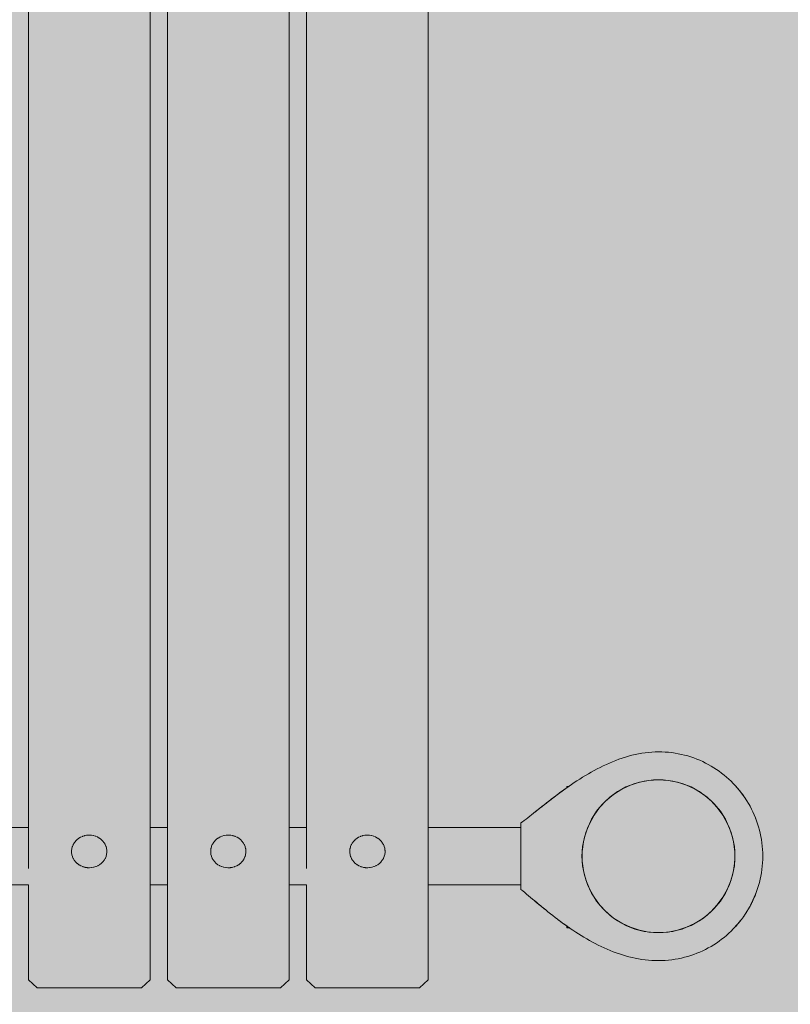
# Model space of a CAD drawing. Units: inches. Extents: x 513 to 661, y -1073 to -926.
# Drawn here: x 559 to 561, y -998 to -995 of the extents above; entities that cross this region are included whole.
import ezdxf

# ---------------------------------------------------------------- set-up
doc = ezdxf.new("R2010")
doc.units = ezdxf.units.IN
doc.header["$MEASUREMENT"] = 0
doc.layers.add('_U+0421_U+043B_U+043E_U+0439 1', color=7, linetype='Continuous')

# ---------------------------------------------------------------- blocks, each defined once
blk = doc.blocks.new('block 4')
at = {"layer": '_U+0421_U+043B_U+043E_U+0439 1', "color": 250, "lineweight": 9, "true_color": 0x231f20}
for points in [[(560.8327, -997.329), (560.8198, -997.3341)], [(560.8457, -997.3239), (560.8327, -997.329)], [(560.8726, -997.317), (560.8457, -997.3239)], [(560.8864, -997.3152), (560.8726, -997.317)], [(560.9002, -997.3135), (560.8864, -997.3152)], [(560.9281, -997.3135), (560.9002, -997.3135)], [(560.9419, -997.3152), (560.9281, -997.3135)], [(560.9557, -997.317), (560.9419, -997.3152)], [(560.9826, -997.3239), (560.9557, -997.317)], [(561.0085, -997.3341), (560.9826, -997.3239)], [(560.7954, -997.3475), (560.7729, -997.3639)], [(560.8076, -997.3409), (560.7954, -997.3475)], [(560.8198, -997.3341), (560.8076, -997.3408)], [(561.0207, -997.3408), (561.0085, -997.3341)], [(561.0329, -997.3475), (561.0207, -997.3408)], [(561.0441, -997.3557), (561.0329, -997.3475)], [(561.0554, -997.3639), (561.0442, -997.3557)], [(560.7526, -997.383), (560.7437, -997.3937)], [(560.7729, -997.3639), (560.7526, -997.383)], [(561.0757, -997.383), (561.0554, -997.3639)], [(561.0934, -997.4044), (561.0757, -997.383)], [(560.7349, -997.4044), (560.72, -997.4279)], [(560.7437, -997.3937), (560.7349, -997.4044)], [(561.1084, -997.4279), (561.0934, -997.4044)], [(560.714, -997.4405), (560.7081, -997.4531)], [(560.72, -997.4279), (560.714, -997.4405)], [(561.1143, -997.4405), (561.1084, -997.4279)], [(561.1202, -997.4531), (561.1143, -997.4405)], [(560.7081, -997.4531), (560.6995, -997.4795)], [(561.1288, -997.4795), (561.1202, -997.4531)], [(560.6995, -997.4795), (560.6943, -997.5069)], [(561.1314, -997.4932), (561.1288, -997.4795)], [(561.134, -997.5069), (561.1314, -997.4932)], [(560.6925, -997.5347), (560.6934, -997.5208)], [(560.6934, -997.5208), (560.6943, -997.5069)], [(561.1349, -997.5208), (561.134, -997.5069)], [(561.1358, -997.5347), (561.1349, -997.5208)], [(560.6925, -997.5347), (560.6934, -997.5485)], [(560.6934, -997.5486), (560.6943, -997.5624)], [(561.134, -997.5624), (561.1358, -997.5347)], [(560.6943, -997.5624), (560.6969, -997.5761)], [(560.6969, -997.5761), (560.6995, -997.5898)], [(561.1288, -997.5898), (561.134, -997.5624)], [(560.6995, -997.5898), (560.7081, -997.6162)], [(561.1202, -997.6162), (561.1288, -997.5898)], [(560.7081, -997.6162), (560.714, -997.6288)], [(560.714, -997.6288), (560.72, -997.6414)], [(560.72, -997.6414), (560.7274, -997.6532)], [(561.0934, -997.6649), (561.1084, -997.6414)], [(561.1084, -997.6414), (561.1202, -997.6162)], [(560.7274, -997.6532), (560.7349, -997.6649)], [(560.7349, -997.6649), (560.7526, -997.6864)], [(561.0757, -997.6864), (561.0934, -997.6649)], [(560.7526, -997.6864), (560.7729, -997.7054)], [(561.0554, -997.7054), (561.0757, -997.6864)], [(560.7729, -997.7054), (560.7841, -997.7136)], [(560.7842, -997.7136), (560.7954, -997.7218)], [(560.7954, -997.7218), (560.8198, -997.7352)], [(561.0085, -997.7352), (561.0207, -997.7285)], [(561.0207, -997.7285), (561.0329, -997.7218)], [(561.0329, -997.7218), (561.0554, -997.7054)], [(560.8198, -997.7352), (560.8457, -997.7454)], [(560.8457, -997.7454), (560.8726, -997.7524)], [(560.8726, -997.7524), (560.9002, -997.7558)], [(560.9002, -997.7558), (560.9281, -997.7558)], [(560.9281, -997.7558), (560.9557, -997.7524)], [(560.9557, -997.7524), (560.9692, -997.7489)], [(560.9692, -997.7489), (560.9826, -997.7454)], [(560.9826, -997.7454), (560.9956, -997.7403)], [(560.9956, -997.7403), (561.0085, -997.7352)]]:
    blk.add_lwpolyline(points, dxfattribs=at)
blk = doc.blocks.new('block 9')
at = {"layer": '_U+0421_U+043B_U+043E_U+0439 1', "color": 250, "lineweight": 9, "true_color": 0x231f20}
for points in [[(560.6483, -997.3329), (560.6483, -997.3325)], [(560.6543, -997.3325), (560.6483, -997.3325)], [(560.6483, -997.3336), (560.6483, -997.3329)], [(560.6483, -997.3348), (560.6483, -997.3336)], [(560.6483, -997.3363), (560.6483, -997.3348)], [(560.6483, -997.3367), (560.6483, -997.3363)]]:
    blk.add_lwpolyline(points, dxfattribs=at)
blk = doc.blocks.new('block 10')
at = {"layer": '_U+0421_U+043B_U+043E_U+0439 1', "color": 250, "lineweight": 9, "true_color": 0x231f20}
for points in [[(560.6483, -997.7378), (560.6483, -997.7366)], [(560.6483, -997.7393), (560.6483, -997.7378)], [(560.6483, -997.7405), (560.6483, -997.7393)], [(560.6483, -997.7413), (560.6483, -997.7405)], [(560.6483, -997.7416), (560.6483, -997.7413)], [(560.6556, -997.7416), (560.6483, -997.7416)]]:
    blk.add_lwpolyline(points, dxfattribs=at)
blk = doc.blocks.new('block 14')
at = {"layer": '_U+0421_U+043B_U+043E_U+0439 1', "color": 250, "lineweight": 9, "true_color": 0x231f20}
for points in [[(560.8182, -997.2478), (560.8275, -997.245)], [(560.8275, -997.245), (560.837, -997.2425)], [(560.837, -997.2425), (560.8465, -997.2402)], [(560.8465, -997.2402), (560.856, -997.2382)], [(560.856, -997.2382), (560.8656, -997.2365)], [(560.8656, -997.2365), (560.8752, -997.2351)], [(560.8752, -997.2351), (560.8849, -997.234)], [(560.8849, -997.234), (560.8946, -997.2331)], [(560.8946, -997.2331), (560.9044, -997.2326)], [(560.9044, -997.2326), (560.9142, -997.2325)], [(560.9142, -997.2325), (560.9239, -997.2326)], [(560.9239, -997.2326), (560.9336, -997.2331)], [(560.9336, -997.2331), (560.9432, -997.2338)], [(560.9336, -997.2331), (560.9432, -997.2338)], [(560.9336, -997.2331), (560.9432, -997.2338)], [(560.9432, -997.2338), (560.9528, -997.2349)], [(560.9432, -997.2338), (560.9528, -997.2349)], [(560.9528, -997.2349), (560.9622, -997.2363)], [(560.9528, -997.2349), (560.9622, -997.2363)], [(560.9528, -997.2349), (560.9622, -997.2363)], [(560.9622, -997.2363), (560.9715, -997.2379)], [(560.9622, -997.2363), (560.9715, -997.2379)], [(560.9715, -997.2379), (560.9808, -997.2398)], [(560.9715, -997.2379), (560.9808, -997.2398)], [(560.9808, -997.2398), (560.9899, -997.2421)], [(560.9808, -997.2398), (560.9899, -997.2421)], [(560.9899, -997.2421), (560.9989, -997.2445)], [(560.9899, -997.2421), (560.9989, -997.2445)], [(560.9989, -997.2445), (561.0079, -997.2473)], [(560.7455, -997.2774), (560.7543, -997.2731)], [(560.7543, -997.2731), (560.7633, -997.2689)], [(560.7633, -997.2689), (560.7722, -997.2649)], [(560.7722, -997.2649), (560.7813, -997.2611)], [(560.7813, -997.2611), (560.7904, -997.2574)], [(560.7904, -997.2574), (560.7996, -997.254)], [(560.7996, -997.254), (560.8088, -997.2508)], [(560.8088, -997.2508), (560.8182, -997.2478)], [(561.0079, -997.2473), (561.0166, -997.2503)], [(561.0166, -997.2503), (561.0253, -997.2536)], [(561.0166, -997.2503), (561.0253, -997.2536)], [(561.0166, -997.2503), (561.0253, -997.2536)], [(561.0253, -997.2536), (561.0338, -997.2571)], [(561.0253, -997.2536), (561.0338, -997.2571)], [(561.0338, -997.2571), (561.0422, -997.2609)], [(561.0422, -997.2609), (561.0505, -997.265)], [(561.0505, -997.265), (561.0586, -997.2692)], [(561.0505, -997.265), (561.0586, -997.2692)], [(561.0505, -997.265), (561.0586, -997.2692)], [(561.0586, -997.2692), (561.0666, -997.2738)], [(561.0586, -997.2692), (561.0666, -997.2738)], [(561.0666, -997.2738), (561.0744, -997.2785)], [(560.6944, -997.3061), (560.7027, -997.3011)], [(560.7027, -997.3011), (560.7111, -997.2961)], [(560.7111, -997.2961), (560.7195, -997.2912)], [(560.7195, -997.2912), (560.7281, -997.2865)], [(560.7281, -997.2865), (560.7368, -997.2819)], [(560.7368, -997.2819), (560.7455, -997.2774)], [(561.0744, -997.2785), (561.0821, -997.2835)], [(561.0821, -997.2835), (561.0896, -997.2887)], [(561.0896, -997.2887), (561.0969, -997.2941)], [(561.0896, -997.2887), (561.0969, -997.2941)], [(561.0896, -997.2887), (561.097, -997.2941)], [(561.0969, -997.2941), (561.1041, -997.2997)], [(561.097, -997.2941), (561.1041, -997.2997)], [(561.1041, -997.2997), (561.1111, -997.3056)], [(560.6392, -997.3432), (560.6622, -997.3271)], [(560.6622, -997.3271), (560.6551, -997.332)], [(560.6622, -997.3271), (560.6551, -997.332)], [(560.6622, -997.3271), (560.6553, -997.3318)], [(560.6622, -997.3271), (560.6701, -997.3217)], [(560.6701, -997.3217), (560.6781, -997.3165)], [(560.6781, -997.3165), (560.6862, -997.3113)], [(560.6862, -997.3113), (560.6944, -997.3061)], [(561.1111, -997.3056), (561.1179, -997.3116)], [(561.1179, -997.3116), (561.1245, -997.3178)], [(561.1245, -997.3178), (561.131, -997.3243)], [(561.131, -997.3243), (561.1352, -997.3287)], [(561.131, -997.3243), (561.1372, -997.3309)], [(561.131, -997.3243), (561.1372, -997.3309)], [(561.1352, -997.3287), (561.1358, -997.3294)], [(561.1358, -997.3294), (561.1352, -997.3287)], [(561.1358, -997.3294), (561.1369, -997.3306)], [(561.1369, -997.3306), (561.1358, -997.3294)], [(561.1372, -997.3309), (561.1433, -997.3377)], [(561.1372, -997.3309), (561.1412, -997.3354)], [(561.1372, -997.3309), (561.1412, -997.3354)], [(561.1372, -997.3309), (561.14, -997.334)], [(560.5582, -997.4056), (560.6244, -997.3541)], [(560.6172, -997.3595), (560.5968, -997.3751)], [(560.6172, -997.3595), (560.6103, -997.3647)], [(560.6244, -997.3541), (560.6172, -997.3595)], [(560.6225, -997.3555), (560.6172, -997.3595)], [(560.6244, -997.3541), (560.6225, -997.3555)], [(560.6244, -997.3541), (560.6392, -997.3432)], [(560.6317, -997.3486), (560.6244, -997.3541)], [(560.6279, -997.3515), (560.6244, -997.3541)], [(560.6244, -997.3541), (560.6279, -997.3515)], [(560.6374, -997.3445), (560.6279, -997.3515)], [(560.6279, -997.3515), (560.6322, -997.3483)], [(560.6317, -997.3486), (560.6392, -997.3432)], [(560.6317, -997.3486), (560.6322, -997.3483)], [(560.6374, -997.3445), (560.6322, -997.3483)], [(560.6392, -997.3432), (560.6374, -997.3445)], [(560.6392, -997.3432), (560.6374, -997.3445)], [(560.6392, -997.3432), (560.6374, -997.3445)], [(560.6467, -997.3378), (560.6392, -997.3432)], [(560.6392, -997.3432), (560.641, -997.3419)], [(560.6392, -997.3432), (560.641, -997.3419)], [(560.641, -997.3419), (560.6445, -997.3394)], [(560.6445, -997.3394), (560.641, -997.3419)], [(560.6498, -997.3356), (560.6445, -997.3394)], [(560.6445, -997.3394), (560.647, -997.3376)], [(560.6467, -997.3378), (560.6483, -997.3367)], [(560.647, -997.3376), (560.6483, -997.3367)], [(560.6518, -997.3342), (560.6498, -997.3356)], [(560.6533, -997.3332), (560.6518, -997.3342)], [(560.6533, -997.3332), (560.6544, -997.3324)], [(560.6543, -997.3325), (560.6544, -997.3324)], [(560.6544, -997.3324), (560.6543, -997.3325)], [(560.6544, -997.3324), (560.6543, -997.3325)], [(560.6543, -997.3325), (560.6544, -997.3324)], [(560.6551, -997.332), (560.6544, -997.3324)], [(560.6544, -997.3324), (560.6551, -997.332)], [(560.6544, -997.3324), (560.6546, -997.3323)], [(561.1433, -997.3377), (561.1412, -997.3354)], [(561.1433, -997.3377), (561.1491, -997.3447)], [(561.1433, -997.3377), (561.147, -997.3422)], [(561.1433, -997.3377), (561.1436, -997.3381)], [(561.1451, -997.34), (561.1436, -997.3381)], [(561.147, -997.3422), (561.1451, -997.34)], [(561.1453, -997.3402), (561.1491, -997.3447)], [(561.1491, -997.3447), (561.147, -997.3422)], [(561.147, -997.3422), (561.1491, -997.3447)], [(561.1491, -997.3447), (561.1653, -997.3667)], [(561.1491, -997.3447), (561.1526, -997.3492)], [(561.1491, -997.3447), (561.1491, -997.3447)], [(561.1491, -997.3447), (561.1491, -997.3447)], [(561.1526, -997.3492), (561.1545, -997.3517)], [(561.1528, -997.3494), (561.1547, -997.3519)], [(561.1549, -997.3521), (561.1529, -997.3496)], [(561.1545, -997.3517), (561.1563, -997.3541)], [(561.1547, -997.3519), (561.1601, -997.3592)], [(561.1581, -997.3565), (561.1549, -997.3521)], [(561.1563, -997.3541), (561.1587, -997.3573)], [(561.1606, -997.3598), (561.1581, -997.3565)], [(561.1587, -997.3573), (561.161, -997.3605)], [(561.1601, -997.3592), (561.1606, -997.3598)], [(560.5833, -997.3857), (560.5705, -997.3957)], [(560.5769, -997.3907), (560.5833, -997.3857)], [(560.5775, -997.3902), (560.583, -997.3858)], [(560.583, -997.3858), (560.5896, -997.3807)], [(560.5968, -997.3751), (560.5833, -997.3857)], [(560.5833, -997.3857), (560.59, -997.3804)], [(560.5896, -997.3807), (560.5963, -997.3754)], [(560.5969, -997.375), (560.59, -997.3804)], [(560.5963, -997.3754), (560.6031, -997.3702)], [(560.5969, -997.375), (560.6035, -997.3698)], [(560.6031, -997.3702), (560.6035, -997.3698)], [(560.6035, -997.3698), (560.6103, -997.3647)], [(560.6101, -997.3648), (560.6035, -997.3698)], [(560.6101, -997.3648), (560.6103, -997.3647)], [(561.1624, -997.3625), (561.1606, -997.3598)], [(561.161, -997.3605), (561.1624, -997.3625)], [(561.1624, -997.3625), (561.1642, -997.365)], [(561.1637, -997.3644), (561.1624, -997.3625)], [(561.1637, -997.3644), (561.1653, -997.3667)], [(561.1642, -997.365), (561.1653, -997.3667)], [(561.1653, -997.3667), (561.1703, -997.3744)], [(561.1703, -997.3744), (561.1653, -997.3667)], [(561.1653, -997.3667), (561.1667, -997.3688)], [(561.1667, -997.3688), (561.1703, -997.3744)], [(561.1703, -997.3744), (561.1751, -997.3822)], [(561.1751, -997.3822), (561.1703, -997.3744)], [(561.1751, -997.3822), (561.1703, -997.3744)], [(561.1751, -997.3822), (561.1796, -997.3902)], [(561.1751, -997.3822), (561.1774, -997.3863)], [(561.1774, -997.3863), (561.1796, -997.3902)], [(560.5411, -997.4191), (560.5466, -997.4147)], [(560.5466, -997.4147), (560.5523, -997.4102)], [(560.5523, -997.4102), (560.5582, -997.4056)], [(560.5523, -997.4102), (560.5571, -997.4064)], [(560.5571, -997.4064), (560.5576, -997.4061)], [(560.5571, -997.4064), (560.5573, -997.4063)], [(560.5607, -997.4036), (560.5575, -997.4061)], [(560.5607, -997.4036), (560.5582, -997.4056)], [(560.5607, -997.4036), (560.5647, -997.4004)], [(560.5607, -997.4036), (560.5647, -997.4004)], [(560.5705, -997.3957), (560.5647, -997.4004)], [(560.5647, -997.4004), (560.5705, -997.3957)], [(560.5768, -997.3908), (560.5705, -997.3957)], [(560.5766, -997.3909), (560.5705, -997.3957)], [(560.5766, -997.3909), (560.5769, -997.3907)], [(560.5769, -997.3907), (560.5768, -997.3908)], [(561.1796, -997.3902), (561.1839, -997.3983)], [(561.1839, -997.3983), (561.1796, -997.3902)], [(561.1838, -997.3982), (561.1825, -997.3958)], [(561.1838, -997.3982), (561.1841, -997.3988)], [(561.1839, -997.3983), (561.1879, -997.4066)], [(561.1868, -997.4044), (561.1877, -997.4062)], [(561.1879, -997.4066), (561.1877, -997.4062)], [(561.1879, -997.4066), (561.1917, -997.415)], [(561.1898, -997.4107), (561.1907, -997.4127)], [(561.1898, -997.4107), (561.1898, -997.4107)], [(561.1917, -997.415), (561.1907, -997.4127)], [(561.1917, -997.415), (561.1952, -997.4235)], [(560.5158, -997.4384), (560.5205, -997.4349)], [(560.5158, -997.4384), (560.5158, -997.6306)], [(560.5205, -997.4349), (560.5254, -997.4313)], [(560.5254, -997.4313), (560.5305, -997.4274)], [(560.5305, -997.4274), (560.5357, -997.4233)], [(560.5357, -997.4233), (560.5411, -997.4191)], [(561.1937, -997.4199), (561.1944, -997.4215)], [(561.1944, -997.4215), (561.1951, -997.4233)], [(561.1952, -997.4235), (561.1951, -997.4233)], [(561.1952, -997.4235), (561.1985, -997.4322)], [(561.1955, -997.4241), (561.1954, -997.4241)], [(561.1955, -997.4241), (561.1954, -997.4241)], [(561.1985, -997.4322), (561.1955, -997.4241)], [(561.1985, -997.4322), (561.2015, -997.441)], [(561.1985, -997.4322), (561.2015, -997.441)], [(561.2015, -997.441), (561.2043, -997.4499)], [(561.2043, -997.4499), (561.2068, -997.4589)], [(561.2043, -997.4499), (561.2068, -997.4589)], [(561.2043, -997.4499), (561.2068, -997.4589)], [(561.2068, -997.4589), (561.209, -997.468)], [(561.2068, -997.4589), (561.209, -997.468)], [(561.209, -997.468), (561.2109, -997.4773)], [(561.209, -997.468), (561.2109, -997.4773)], [(561.209, -997.468), (561.2109, -997.4773)], [(561.2109, -997.4773), (561.2125, -997.4866)], [(561.2109, -997.4773), (561.2125, -997.4866)], [(561.2125, -997.4866), (561.2139, -997.4961)], [(561.2125, -997.4866), (561.2139, -997.4961)], [(561.2125, -997.4866), (561.2139, -997.4961)], [(561.2139, -997.4961), (561.215, -997.5056)], [(561.2139, -997.4961), (561.215, -997.5056)], [(561.215, -997.5056), (561.2157, -997.5152)], [(561.2157, -997.5152), (561.2162, -997.5249)], [(561.2162, -997.5249), (561.2164, -997.5347)], [(561.2157, -997.5541), (561.215, -997.5637)], [(561.2162, -997.5444), (561.2157, -997.5541)], [(561.2164, -997.5347), (561.2162, -997.5444)], [(561.2125, -997.5827), (561.2109, -997.592)], [(561.2125, -997.5827), (561.2109, -997.592)], [(561.2125, -997.5827), (561.2109, -997.592)], [(561.2139, -997.5733), (561.2125, -997.5827)], [(561.2139, -997.5733), (561.2125, -997.5827)], [(561.215, -997.5637), (561.2139, -997.5733)], [(561.215, -997.5637), (561.2139, -997.5733)], [(561.215, -997.5637), (561.2139, -997.5733)], [(561.2068, -997.6104), (561.2043, -997.6194)], [(561.2068, -997.6104), (561.2043, -997.6194)], [(561.209, -997.6013), (561.2068, -997.6104)], [(561.209, -997.6013), (561.2068, -997.6104)], [(561.209, -997.6013), (561.2068, -997.6104)], [(561.2109, -997.592), (561.209, -997.6013)], [(561.2109, -997.592), (561.209, -997.6013)], [(560.5211, -997.6351), (560.5158, -997.6306)], [(560.5266, -997.6397), (560.5211, -997.6351)], [(560.5321, -997.6444), (560.5266, -997.6397)], [(560.5378, -997.6492), (560.5321, -997.6444)], [(561.1954, -997.6443), (561.1839, -997.671)], [(561.1985, -997.6371), (561.1954, -997.6443)], [(561.1985, -997.6371), (561.1955, -997.6452)], [(561.2015, -997.6284), (561.1985, -997.6371)], [(561.2043, -997.6194), (561.2015, -997.6284)], [(560.5436, -997.6541), (560.5378, -997.6492)], [(560.5496, -997.659), (560.5436, -997.6541)], [(560.5556, -997.6641), (560.5496, -997.659)], [(560.5561, -997.6645), (560.5556, -997.6641)], [(560.5556, -997.6641), (560.5614, -997.669)], [(560.5556, -997.6641), (560.5585, -997.6665)], [(560.568, -997.6744), (560.5561, -997.6645)], [(560.5585, -997.6665), (560.5586, -997.6666)], [(560.5586, -997.6666), (560.5585, -997.6665)], [(560.5617, -997.6692), (560.5588, -997.6668)], [(560.5643, -997.6714), (560.5614, -997.669)], [(560.5643, -997.6714), (560.5614, -997.669)], [(560.5617, -997.6692), (560.5643, -997.6714)], [(560.568, -997.6744), (560.5643, -997.6714)], [(561.1838, -997.6711), (561.1796, -997.6791)], [(561.1839, -997.671), (561.1808, -997.6768)], [(561.1838, -997.6711), (561.1808, -997.6768)], [(561.1838, -997.6711), (561.1825, -997.6736)], [(561.1839, -997.671), (561.1838, -997.6711)], [(561.1839, -997.671), (561.1838, -997.6711)], [(561.1838, -997.6711), (561.1838, -997.6711)], [(561.1838, -997.6711), (561.1838, -997.6711)], [(561.1839, -997.671), (561.1851, -997.6685)], [(561.1864, -997.6657), (561.1851, -997.6684)], [(561.1856, -997.6675), (561.1851, -997.6685)], [(561.1852, -997.6682), (561.1851, -997.6684)], [(561.1851, -997.6685), (561.1851, -997.6685)], [(561.1864, -997.6658), (561.1852, -997.6682)], [(561.1864, -997.6658), (561.1875, -997.6635)], [(561.1864, -997.6657), (561.1873, -997.6639)], [(561.1873, -997.6639), (561.1887, -997.6608)], [(561.1879, -997.6628), (561.1875, -997.6635)], [(561.1875, -997.6635), (561.1876, -997.6634)], [(561.1876, -997.6634), (561.1887, -997.6609)], [(561.1907, -997.6566), (561.1879, -997.6628)], [(561.1887, -997.6609), (561.1898, -997.6586)], [(561.1887, -997.6608), (561.1896, -997.659)], [(561.1907, -997.6565), (561.1896, -997.659)], [(561.1907, -997.6566), (561.1898, -997.6586)], [(561.1907, -997.6565), (561.1923, -997.6527)], [(561.1907, -997.6566), (561.192, -997.6536)], [(561.1917, -997.6544), (561.1907, -997.6566)], [(561.1917, -997.6544), (561.195, -997.6463)], [(561.1934, -997.6503), (561.192, -997.6536)], [(561.1923, -997.6527), (561.1929, -997.6513)], [(561.1936, -997.6497), (561.1929, -997.6513)], [(561.1944, -997.6478), (561.1934, -997.6503)], [(561.1936, -997.6497), (561.1943, -997.6481)], [(561.1943, -997.6481), (561.195, -997.6463)], [(561.195, -997.6463), (561.1944, -997.6478)], [(561.195, -997.6463), (561.1951, -997.646)], [(561.1951, -997.646), (561.1955, -997.6452)], [(560.5874, -997.6903), (560.568, -997.6744)], [(560.568, -997.6744), (560.5683, -997.6747)], [(560.574, -997.6794), (560.5683, -997.6747)], [(560.5771, -997.682), (560.5683, -997.6747)], [(560.5771, -997.682), (560.574, -997.6794)], [(560.5744, -997.6797), (560.574, -997.6794)], [(560.5744, -997.6797), (560.5771, -997.682)], [(560.5771, -997.682), (560.5858, -997.689)], [(560.5802, -997.6844), (560.5771, -997.682)], [(560.5858, -997.689), (560.5802, -997.6844)], [(560.5808, -997.685), (560.5802, -997.6844)], [(560.5808, -997.685), (560.5858, -997.689)], [(560.5858, -997.689), (560.5874, -997.6903)], [(560.5874, -997.6903), (560.5858, -997.689)], [(560.5941, -997.6957), (560.5874, -997.6903)], [(560.5874, -997.6903), (560.5923, -997.6943)], [(560.5874, -997.6903), (560.5941, -997.6957)], [(560.5941, -997.6957), (560.5923, -997.6943)], [(560.6009, -997.7011), (560.5941, -997.6957)], [(560.5941, -997.6957), (560.5989, -997.6995)], [(560.5941, -997.6957), (560.5989, -997.6995)], [(560.5989, -997.6995), (560.6009, -997.7011)], [(560.6009, -997.7011), (560.5989, -997.6995)], [(560.6078, -997.7065), (560.6009, -997.7011)], [(561.1703, -997.6949), (561.1653, -997.7026)], [(561.1653, -997.7026), (561.1665, -997.7008)], [(561.1665, -997.7008), (561.1688, -997.6974)], [(561.1665, -997.7008), (561.1665, -997.7009)], [(561.1703, -997.6949), (561.1676, -997.6991)], [(561.1751, -997.6871), (561.1703, -997.6949)], [(561.1751, -997.6871), (561.1703, -997.6949)], [(561.1796, -997.6791), (561.1751, -997.6871)], [(561.1781, -997.6818), (561.1751, -997.6871)], [(561.1781, -997.6818), (561.1796, -997.6791)], [(561.1781, -997.6818), (561.1796, -997.6791)], [(561.1808, -997.6768), (561.1796, -997.6791)], [(561.1808, -997.6768), (561.1796, -997.6791)], [(561.1808, -997.6768), (561.182, -997.6746)], [(560.6148, -997.7119), (560.6078, -997.7065)], [(560.6219, -997.7173), (560.6148, -997.7119)], [(560.6148, -997.7119), (560.6177, -997.7141)], [(560.6219, -997.7173), (560.6177, -997.7141)], [(560.6219, -997.7173), (560.6177, -997.7141)], [(560.6364, -997.728), (560.6219, -997.7173)], [(560.6237, -997.7186), (560.6219, -997.7173)], [(560.6219, -997.7173), (560.6237, -997.7186)], [(560.6237, -997.7186), (560.6338, -997.7261)], [(560.629, -997.7226), (560.6237, -997.7186)], [(560.6338, -997.7261), (560.629, -997.7226)], [(560.6291, -997.7227), (560.629, -997.7226)], [(560.6364, -997.728), (560.6291, -997.7227)], [(560.6338, -997.7261), (560.6364, -997.728)], [(560.6364, -997.728), (560.6338, -997.7261)], [(560.6364, -997.728), (560.6338, -997.7261)], [(560.6438, -997.7334), (560.6364, -997.728)], [(560.6379, -997.7291), (560.6364, -997.728)], [(560.6364, -997.728), (560.6379, -997.7291)], [(560.6438, -997.7334), (560.6379, -997.7291)], [(561.1547, -997.7175), (561.1433, -997.7316)], [(561.1433, -997.7316), (561.1451, -997.7294)], [(561.1469, -997.7273), (561.1451, -997.7294)], [(561.1469, -997.7273), (561.1478, -997.7262)], [(561.1503, -997.723), (561.1478, -997.7262)], [(561.1491, -997.7246), (561.1478, -997.7262)], [(561.1478, -997.7262), (561.1491, -997.7246)], [(561.1478, -997.7262), (561.1478, -997.7262)], [(561.1491, -997.7246), (561.1526, -997.7201)], [(561.1491, -997.7246), (561.1526, -997.7201)], [(561.1491, -997.7246), (561.1491, -997.7246)], [(561.1547, -997.7175), (561.1503, -997.723)], [(561.153, -997.7196), (561.1526, -997.7201)], [(561.1601, -997.7101), (561.1547, -997.7175)], [(561.1653, -997.7026), (561.1601, -997.7101)], [(561.1601, -997.7101), (561.1606, -997.7095)], [(561.162, -997.7075), (561.1606, -997.7095)], [(560.6438, -997.7334), (560.64, -997.7307)], [(560.6588, -997.7439), (560.6438, -997.7334)], [(560.6454, -997.7345), (560.6438, -997.7334)], [(560.6438, -997.7334), (560.6454, -997.7345)], [(560.6483, -997.7366), (560.6438, -997.7334)], [(560.6454, -997.7345), (560.6483, -997.7366)], [(560.6483, -997.7366), (560.6454, -997.7345)], [(560.6483, -997.7366), (560.6527, -997.7397)], [(560.6527, -997.7397), (560.6543, -997.7407)], [(560.6543, -997.7407), (560.6553, -997.7415)], [(560.6553, -997.7415), (560.656, -997.7419)], [(560.656, -997.7419), (560.6556, -997.7416)], [(560.6556, -997.7416), (560.656, -997.7419)], [(560.6588, -997.7439), (560.656, -997.7419)], [(560.6588, -997.7439), (560.656, -997.7419)], [(560.6665, -997.7491), (560.6588, -997.7439)], [(560.6743, -997.7542), (560.6665, -997.7491)], [(560.6821, -997.7592), (560.6743, -997.7542)], [(561.1179, -997.7577), (561.1111, -997.7638)], [(561.1245, -997.7515), (561.1179, -997.7577)], [(561.131, -997.7451), (561.1245, -997.7515)], [(561.1433, -997.7316), (561.131, -997.7451)], [(561.131, -997.7451), (561.1357, -997.74)], [(561.1372, -997.7384), (561.1357, -997.74)], [(561.1371, -997.7386), (561.1357, -997.74)], [(561.1357, -997.74), (561.1371, -997.7386)], [(561.1372, -997.7384), (561.1359, -997.7398)], [(561.1372, -997.7384), (561.1363, -997.7394)], [(561.1388, -997.7367), (561.1371, -997.7386)], [(561.1388, -997.7367), (561.1371, -997.7386)], [(561.1372, -997.7384), (561.1388, -997.7367)], [(561.1388, -997.7367), (561.1411, -997.734)], [(561.1411, -997.734), (561.1388, -997.7367)], [(561.1433, -997.7316), (561.1411, -997.734)], [(560.6901, -997.7642), (560.6821, -997.7592)], [(560.6981, -997.7691), (560.6901, -997.7642)], [(560.7062, -997.7739), (560.6981, -997.7691)], [(560.7144, -997.7785), (560.7062, -997.7739)], [(560.7227, -997.7831), (560.7144, -997.7785)], [(560.7311, -997.7875), (560.7227, -997.7831)], [(561.0821, -997.7859), (561.0744, -997.7908)], [(561.0896, -997.7807), (561.0821, -997.7859)], [(561.0969, -997.7752), (561.0896, -997.7807)], [(561.097, -997.7752), (561.0896, -997.7807)], [(561.1041, -997.7696), (561.0969, -997.7752)], [(561.1041, -997.7696), (561.0969, -997.7752)], [(561.1041, -997.7696), (561.097, -997.7752)], [(561.1111, -997.7638), (561.1041, -997.7696)], [(560.7395, -997.7918), (560.7311, -997.7875)], [(560.7481, -997.796), (560.7395, -997.7918)], [(560.7567, -997.8), (560.7481, -997.796)], [(560.7654, -997.8038), (560.7567, -997.8)], [(560.7742, -997.8075), (560.7654, -997.8038)], [(560.783, -997.811), (560.7742, -997.8075)], [(560.7919, -997.8143), (560.783, -997.811)], [(560.8009, -997.8175), (560.7919, -997.8143)], [(561.0338, -997.8122), (561.0253, -997.8157)], [(561.0338, -997.8122), (561.0253, -997.8157)], [(561.0338, -997.8122), (561.0253, -997.8157)], [(561.0422, -997.8084), (561.0338, -997.8122)], [(561.0505, -997.8044), (561.0422, -997.8084)], [(561.0586, -997.8001), (561.0505, -997.8044)], [(561.0586, -997.8001), (561.0505, -997.8044)], [(561.0666, -997.7956), (561.0586, -997.8001)], [(561.0666, -997.7956), (561.0586, -997.8001)], [(561.0666, -997.7956), (561.0586, -997.8001)], [(561.0744, -997.7908), (561.0666, -997.7956)], [(560.81, -997.8204), (560.8009, -997.8175)], [(560.8191, -997.8231), (560.81, -997.8204)], [(560.8283, -997.8256), (560.8191, -997.8231)], [(560.8376, -997.8279), (560.8283, -997.8256)], [(560.847, -997.8299), (560.8376, -997.8279)], [(560.8564, -997.8317), (560.847, -997.8299)], [(560.8659, -997.8332), (560.8564, -997.8317)], [(560.8754, -997.8345), (560.8659, -997.8332)], [(560.885, -997.8355), (560.8754, -997.8345)], [(560.8947, -997.8363), (560.885, -997.8355)], [(560.9044, -997.8367), (560.8947, -997.8363)], [(560.9142, -997.8369), (560.9044, -997.8367)], [(560.9239, -997.8367), (560.9142, -997.8369)], [(560.9336, -997.8362), (560.9239, -997.8367)], [(560.9432, -997.8355), (560.9336, -997.8362)], [(560.9432, -997.8355), (560.9336, -997.8362)], [(560.9528, -997.8344), (560.9432, -997.8355)], [(560.9528, -997.8344), (560.9432, -997.8355)], [(560.9528, -997.8344), (560.9432, -997.8355)], [(560.9622, -997.8331), (560.9528, -997.8344)], [(560.9622, -997.8331), (560.9528, -997.8344)], [(560.9715, -997.8314), (560.9622, -997.8331)], [(560.9715, -997.8314), (560.9622, -997.8331)], [(560.9808, -997.8295), (560.9715, -997.8314)], [(560.9808, -997.8295), (560.9715, -997.8314)], [(560.9899, -997.8273), (560.9808, -997.8295)], [(560.9899, -997.8273), (560.9808, -997.8295)], [(560.9899, -997.8273), (560.9808, -997.8295)], [(560.9989, -997.8248), (560.9899, -997.8273)], [(561.0079, -997.822), (560.9989, -997.8248)], [(561.0166, -997.819), (561.0079, -997.822)], [(561.0253, -997.8157), (561.0166, -997.819)], [(561.0253, -997.8157), (561.0166, -997.819)]]:
    blk.add_lwpolyline(points, dxfattribs=at)
blk = doc.blocks.new('block 20')
at = {"layer": '_U+0421_U+043B_U+043E_U+0439 1', "color": 250, "lineweight": 9, "true_color": 0x231f20}
for points in [[(557.4771, -997.4516), (557.219, -997.4516)], [(557.88, -997.4516), (557.8297, -997.4516)], [(558.283, -997.4516), (558.2326, -997.4516)], [(558.6859, -997.4516), (558.6355, -997.4516)], [(559.0888, -997.4516), (559.0385, -997.4516)], [(559.4918, -997.4516), (559.4414, -997.4516)], [(559.8947, -997.4516), (559.8443, -997.4516)], [(560.5158, -997.4516), (560.2473, -997.4516)], [(557.4771, -997.6178), (557.219, -997.6178)], [(557.88, -997.6178), (557.8297, -997.6178)], [(558.283, -997.6178), (558.2326, -997.6178)], [(558.6859, -997.6178), (558.6355, -997.6178)], [(559.0888, -997.6178), (559.0385, -997.6178)], [(559.4918, -997.6178), (559.4414, -997.6178)], [(559.8947, -997.6178), (559.8443, -997.6178)], [(560.5158, -997.6178), (560.2473, -997.6178)]]:
    blk.add_lwpolyline(points, dxfattribs=at)
blk = doc.blocks.new('block 23')
at = {"layer": '_U+0421_U+043B_U+043E_U+0439 1', "color": 250, "lineweight": 9, "true_color": 0x231f20}
for points in [[(560.8327, -997.329), (560.8076, -997.3408)], [(560.8592, -997.3204), (560.8327, -997.329)], [(560.8864, -997.3152), (560.8592, -997.3204)], [(560.9142, -997.3135), (560.8864, -997.3152)], [(560.9419, -997.3152), (560.9142, -997.3135)], [(560.9692, -997.3204), (560.9419, -997.3152)], [(560.9956, -997.329), (560.9692, -997.3204)], [(561.0207, -997.3408), (560.9956, -997.329)], [(560.7842, -997.3557), (560.7628, -997.3734)], [(560.8076, -997.3408), (560.7842, -997.3557)], [(561.0442, -997.3557), (561.0207, -997.3408)], [(561.0656, -997.3734), (561.0442, -997.3557)], [(560.7628, -997.3734), (560.7437, -997.3937)], [(561.0846, -997.3937), (561.0656, -997.3734)], [(560.7274, -997.4162), (560.714, -997.4405)], [(560.7437, -997.3937), (560.7274, -997.4162)], [(561.1009, -997.4162), (561.0846, -997.3937)], [(561.1143, -997.4405), (561.1009, -997.4162)], [(560.714, -997.4405), (560.7038, -997.4663)], [(561.1245, -997.4663), (561.1143, -997.4405)], [(560.7038, -997.4663), (560.6969, -997.4932)], [(561.1314, -997.4932), (561.1245, -997.4663)], [(560.6969, -997.4932), (560.6934, -997.5208)], [(561.1349, -997.5208), (561.1314, -997.4932)], [(560.6934, -997.5208), (560.6934, -997.5486)], [(561.1349, -997.5486), (561.1349, -997.5208)], [(560.6934, -997.5486), (560.6969, -997.5761)], [(561.1314, -997.5761), (561.1349, -997.5486)], [(560.6969, -997.5761), (560.7038, -997.603)], [(561.1245, -997.603), (561.1314, -997.5761)], [(560.7038, -997.603), (560.714, -997.6288)], [(561.1143, -997.6288), (561.1245, -997.603)], [(560.714, -997.6288), (560.7274, -997.6532)], [(561.1009, -997.6532), (561.1143, -997.6288)], [(560.7274, -997.6532), (560.7437, -997.6756)], [(561.0846, -997.6756), (561.1009, -997.6532)], [(560.7437, -997.6756), (560.7628, -997.6959)], [(560.7628, -997.6959), (560.7842, -997.7136)], [(561.0442, -997.7136), (561.0656, -997.6959)], [(561.0656, -997.6959), (561.0846, -997.6756)], [(560.7842, -997.7136), (560.8076, -997.7285)], [(560.8076, -997.7285), (560.8327, -997.7403)], [(560.9956, -997.7403), (561.0207, -997.7285)], [(561.0207, -997.7285), (561.0442, -997.7136)], [(560.8327, -997.7403), (560.8592, -997.7489)], [(560.8592, -997.7489), (560.8864, -997.7541)], [(560.9142, -997.7558), (560.8864, -997.7541)], [(560.9142, -997.7558), (560.9419, -997.7541)], [(560.9419, -997.7541), (560.9692, -997.7489)], [(560.9692, -997.7489), (560.9956, -997.7403)]]:
    blk.add_lwpolyline(points, dxfattribs=at)
blk = doc.blocks.new('block 25')
at = {"layer": '_U+0421_U+043B_U+043E_U+0439 1', "color": 250, "lineweight": 9, "true_color": 0x231f20}
for points in [[(560.0242, -997.5018), (560.0223, -997.5063)], [(560.0247, -997.5008), (560.0242, -997.5018)], [(560.0272, -997.4965), (560.0247, -997.5008)], [(560.0278, -997.4956), (560.0272, -997.4965)], [(560.0309, -997.4916), (560.0278, -997.4956)], [(560.0315, -997.4908), (560.0309, -997.4916)], [(560.0351, -997.4872), (560.0315, -997.4908)], [(560.0359, -997.4864), (560.0351, -997.4872)], [(560.04, -997.4833), (560.0359, -997.4864)], [(560.0409, -997.4827), (560.04, -997.4833)], [(560.0453, -997.48), (560.0409, -997.4827)], [(560.0463, -997.4795), (560.0453, -997.48)], [(560.0511, -997.4774), (560.0463, -997.4795)], [(560.0521, -997.4769), (560.0511, -997.4774)], [(560.0571, -997.4754), (560.0521, -997.4769)], [(560.0582, -997.4751), (560.0571, -997.4754)], [(560.0634, -997.4742), (560.0582, -997.4751)], [(560.0646, -997.474), (560.0634, -997.4742)], [(560.0698, -997.4737), (560.0646, -997.474)], [(560.071, -997.4736), (560.0698, -997.4737)], [(560.0762, -997.4739), (560.071, -997.4736)], [(560.0774, -997.474), (560.0762, -997.4739)], [(560.0826, -997.4749), (560.0774, -997.474)], [(560.0837, -997.4751), (560.0826, -997.4749)], [(560.0887, -997.4766), (560.0837, -997.4751)], [(560.0898, -997.4769), (560.0887, -997.4766)], [(560.0946, -997.479), (560.0898, -997.4769)], [(560.0956, -997.4795), (560.0946, -997.479)], [(560.1001, -997.4821), (560.0956, -997.4795)], [(560.1011, -997.4827), (560.1001, -997.4821)], [(560.1051, -997.4858), (560.1011, -997.4827)], [(560.106, -997.4864), (560.1051, -997.4858)], [(560.1096, -997.49), (560.106, -997.4864)], [(560.1104, -997.4908), (560.1096, -997.49)], [(560.1135, -997.4947), (560.1104, -997.4908)], [(560.1142, -997.4956), (560.1135, -997.4947)], [(560.1167, -997.4998), (560.1142, -997.4956)], [(560.1173, -997.5008), (560.1167, -997.4998)], [(560.1192, -997.5053), (560.1173, -997.5008)], [(560.0205, -997.5131), (560.0199, -997.5179)], [(560.0199, -997.5179), (560.0199, -997.519)], [(560.0199, -997.519), (560.0199, -997.5239)], [(560.0199, -997.5239), (560.02, -997.5249)], [(560.02, -997.5249), (560.0207, -997.5298)], [(560.0207, -997.512), (560.0205, -997.5131)], [(560.022, -997.5073), (560.0207, -997.512)], [(560.0207, -997.5298), (560.021, -997.5308)], [(560.0223, -997.5063), (560.022, -997.5073)], [(560.1196, -997.5063), (560.1192, -997.5053)], [(560.121, -997.511), (560.1196, -997.5063)], [(560.1199, -997.5345), (560.1212, -997.5298)], [(560.1212, -997.512), (560.121, -997.511)], [(560.1219, -997.5169), (560.1212, -997.512)], [(560.1212, -997.5298), (560.1214, -997.5287)], [(560.1214, -997.5287), (560.1221, -997.5239)], [(560.122, -997.5179), (560.1219, -997.5169)], [(560.1221, -997.5228), (560.122, -997.5179)], [(560.1221, -997.5239), (560.1221, -997.5228)], [(560.021, -997.5308), (560.0223, -997.5355)], [(560.0223, -997.5355), (560.0227, -997.5365)], [(560.0227, -997.5365), (560.0247, -997.541)], [(560.0247, -997.541), (560.0252, -997.542)], [(560.0252, -997.542), (560.0278, -997.5462)], [(560.0278, -997.5462), (560.0284, -997.5471)], [(560.0284, -997.5471), (560.0315, -997.551)], [(560.0315, -997.551), (560.0323, -997.5518)], [(560.0323, -997.5518), (560.0359, -997.5554)], [(560.0359, -997.5554), (560.0368, -997.5561)], [(560.0368, -997.5561), (560.0409, -997.5592)], [(560.1011, -997.5592), (560.1019, -997.5585)], [(560.1019, -997.5585), (560.106, -997.5554)], [(560.106, -997.5554), (560.1068, -997.5546)], [(560.1068, -997.5546), (560.1104, -997.551)], [(560.1104, -997.551), (560.1111, -997.5502)], [(560.1111, -997.5502), (560.1142, -997.5462)], [(560.1142, -997.5462), (560.1147, -997.5453)], [(560.1147, -997.5453), (560.1173, -997.541)], [(560.1173, -997.541), (560.1177, -997.54)], [(560.1177, -997.54), (560.1196, -997.5355)], [(560.1196, -997.5355), (560.1199, -997.5345)], [(560.0409, -997.5592), (560.0419, -997.5597)], [(560.0419, -997.5597), (560.0463, -997.5623)], [(560.0463, -997.5623), (560.0474, -997.5628)], [(560.0474, -997.5628), (560.0521, -997.5649)], [(560.0521, -997.5649), (560.0532, -997.5652)], [(560.0532, -997.5652), (560.0582, -997.5667)], [(560.0582, -997.5667), (560.0594, -997.5669)], [(560.0594, -997.5669), (560.0646, -997.5678)], [(560.0646, -997.5678), (560.0657, -997.5679)], [(560.0657, -997.5679), (560.071, -997.5682)], [(560.071, -997.5682), (560.0721, -997.5681)], [(560.0721, -997.5681), (560.0774, -997.5678)], [(560.0774, -997.5678), (560.0785, -997.5676)], [(560.0785, -997.5676), (560.0837, -997.5667)], [(560.0837, -997.5667), (560.0848, -997.5664)], [(560.0848, -997.5664), (560.0898, -997.5649)], [(560.0898, -997.5649), (560.0909, -997.5644)], [(560.0909, -997.5644), (560.0956, -997.5623)], [(560.0956, -997.5623), (560.0966, -997.5618)], [(560.0966, -997.5618), (560.1011, -997.5592)]]:
    blk.add_lwpolyline(points, dxfattribs=at)
blk = doc.blocks.new('block 32')
at = {"layer": '_U+0421_U+043B_U+043E_U+0439 1', "color": 250, "lineweight": 9, "true_color": 0x231f20}
for points in [[(559.2184, -997.5018), (559.2164, -997.5063)], [(559.2188, -997.5008), (559.2184, -997.5018)], [(559.2213, -997.4965), (559.2188, -997.5008)], [(559.2219, -997.4956), (559.2213, -997.4965)], [(559.225, -997.4916), (559.2219, -997.4956)], [(559.2257, -997.4908), (559.225, -997.4916)], [(559.2293, -997.4872), (559.2257, -997.4908)], [(559.2301, -997.4864), (559.2293, -997.4872)], [(559.2341, -997.4833), (559.2301, -997.4864)], [(559.235, -997.4827), (559.2341, -997.4833)], [(559.2395, -997.48), (559.235, -997.4827)], [(559.2404, -997.4795), (559.2395, -997.48)], [(559.2452, -997.4774), (559.2404, -997.4795)], [(559.2463, -997.4769), (559.2452, -997.4774)], [(559.2513, -997.4754), (559.2463, -997.4769)], [(559.2524, -997.4751), (559.2513, -997.4754)], [(559.2576, -997.4742), (559.2524, -997.4751)], [(559.2587, -997.474), (559.2576, -997.4742)], [(559.2639, -997.4737), (559.2587, -997.474)], [(559.2651, -997.4736), (559.2639, -997.4737)], [(559.2704, -997.4739), (559.2651, -997.4736)], [(559.2715, -997.474), (559.2704, -997.4739)], [(559.2767, -997.4749), (559.2715, -997.474)], [(559.2778, -997.4751), (559.2767, -997.4749)], [(559.2828, -997.4766), (559.2778, -997.4751)], [(559.2839, -997.4769), (559.2828, -997.4766)], [(559.2887, -997.479), (559.2839, -997.4769)], [(559.2898, -997.4795), (559.2887, -997.479)], [(559.2942, -997.4821), (559.2898, -997.4795)], [(559.2952, -997.4827), (559.2942, -997.4821)], [(559.2992, -997.4858), (559.2952, -997.4827)], [(559.3001, -997.4864), (559.2992, -997.4858)], [(559.3037, -997.49), (559.3001, -997.4864)], [(559.3045, -997.4908), (559.3037, -997.49)], [(559.3076, -997.4947), (559.3045, -997.4908)], [(559.3083, -997.4956), (559.3076, -997.4947)], [(559.3109, -997.4998), (559.3083, -997.4956)], [(559.3114, -997.5008), (559.3109, -997.4998)], [(559.3134, -997.5053), (559.3114, -997.5008)], [(559.2147, -997.5131), (559.214, -997.5179)], [(559.214, -997.5179), (559.214, -997.519)], [(559.214, -997.519), (559.214, -997.5239)], [(559.214, -997.5239), (559.2142, -997.5249)], [(559.2142, -997.5249), (559.2148, -997.5298)], [(559.2148, -997.512), (559.2147, -997.5131)], [(559.2161, -997.5073), (559.2148, -997.512)], [(559.2148, -997.5298), (559.2151, -997.5308)], [(559.2164, -997.5063), (559.2161, -997.5073)], [(559.3138, -997.5063), (559.3134, -997.5053)], [(559.3151, -997.511), (559.3138, -997.5063)], [(559.3141, -997.5345), (559.3154, -997.5298)], [(559.3154, -997.512), (559.3151, -997.511)], [(559.316, -997.5169), (559.3154, -997.512)], [(559.3154, -997.5298), (559.3155, -997.5287)], [(559.3155, -997.5287), (559.3162, -997.5239)], [(559.3162, -997.5179), (559.316, -997.5169)], [(559.3162, -997.5228), (559.3162, -997.5179)], [(559.3162, -997.5239), (559.3162, -997.5228)], [(559.2151, -997.5308), (559.2164, -997.5355)], [(559.2164, -997.5355), (559.2169, -997.5365)], [(559.2169, -997.5365), (559.2188, -997.541)], [(559.2188, -997.541), (559.2193, -997.542)], [(559.2193, -997.542), (559.2219, -997.5462)], [(559.2219, -997.5462), (559.2226, -997.5471)], [(559.2226, -997.5471), (559.2257, -997.551)], [(559.2257, -997.551), (559.2265, -997.5518)], [(559.2265, -997.5518), (559.2301, -997.5554)], [(559.2301, -997.5554), (559.231, -997.5561)], [(559.231, -997.5561), (559.235, -997.5592)], [(559.2952, -997.5592), (559.2961, -997.5585)], [(559.2961, -997.5585), (559.3001, -997.5554)], [(559.3001, -997.5554), (559.3009, -997.5546)], [(559.3009, -997.5546), (559.3045, -997.551)], [(559.3045, -997.551), (559.3052, -997.5502)], [(559.3052, -997.5502), (559.3083, -997.5462)], [(559.3083, -997.5462), (559.3089, -997.5453)], [(559.3089, -997.5453), (559.3114, -997.541)], [(559.3114, -997.541), (559.3118, -997.54)], [(559.3118, -997.54), (559.3138, -997.5355)], [(559.3138, -997.5355), (559.3141, -997.5345)], [(559.235, -997.5592), (559.236, -997.5597)], [(559.236, -997.5597), (559.2404, -997.5623)], [(559.2404, -997.5623), (559.2415, -997.5628)], [(559.2415, -997.5628), (559.2463, -997.5649)], [(559.2463, -997.5649), (559.2474, -997.5652)], [(559.2474, -997.5652), (559.2524, -997.5667)], [(559.2524, -997.5667), (559.2535, -997.5669)], [(559.2535, -997.5669), (559.2587, -997.5678)], [(559.2587, -997.5678), (559.2598, -997.5679)], [(559.2598, -997.5679), (559.2651, -997.5682)], [(559.2651, -997.5682), (559.2663, -997.5681)], [(559.2663, -997.5681), (559.2715, -997.5678)], [(559.2715, -997.5678), (559.2727, -997.5676)], [(559.2727, -997.5676), (559.2778, -997.5667)], [(559.2778, -997.5667), (559.2789, -997.5664)], [(559.2789, -997.5664), (559.2839, -997.5649)], [(559.2839, -997.5649), (559.285, -997.5644)], [(559.285, -997.5644), (559.2898, -997.5623)], [(559.2898, -997.5623), (559.2907, -997.5618)], [(559.2907, -997.5618), (559.2952, -997.5592)]]:
    blk.add_lwpolyline(points, dxfattribs=at)
blk = doc.blocks.new('block 34')
at = {"layer": '_U+0421_U+043B_U+043E_U+0439 1', "color": 250, "lineweight": 9, "true_color": 0x231f20}
for points in [[(559.6198, -997.5053), (559.6217, -997.5008)], [(559.6223, -997.4998), (559.6217, -997.5008)], [(559.6223, -997.4998), (559.6248, -997.4956)], [(559.6255, -997.4947), (559.6248, -997.4956)], [(559.6255, -997.4947), (559.6286, -997.4908)], [(559.6294, -997.49), (559.6286, -997.4908)], [(559.6294, -997.49), (559.633, -997.4864)], [(559.6339, -997.4858), (559.633, -997.4864)], [(559.6339, -997.4858), (559.638, -997.4827)], [(559.6389, -997.4821), (559.638, -997.4827)], [(559.6389, -997.4821), (559.6434, -997.4795)], [(559.6444, -997.479), (559.6434, -997.4795)], [(559.6444, -997.479), (559.6492, -997.4769)], [(559.6503, -997.4766), (559.6492, -997.4769)], [(559.6503, -997.4766), (559.6553, -997.4751)], [(559.6564, -997.4749), (559.6553, -997.4751)], [(559.6564, -997.4749), (559.6616, -997.474)], [(559.6628, -997.4739), (559.6616, -997.474)], [(559.6628, -997.4739), (559.668, -997.4736)], [(559.6692, -997.4737), (559.668, -997.4736)], [(559.6692, -997.4737), (559.6745, -997.474)], [(559.6756, -997.4742), (559.6745, -997.474)], [(559.6756, -997.4742), (559.6808, -997.4751)], [(559.6819, -997.4754), (559.6808, -997.4751)], [(559.6819, -997.4754), (559.6869, -997.4769)], [(559.6879, -997.4774), (559.6869, -997.4769)], [(559.6879, -997.4774), (559.6927, -997.4795)], [(559.6937, -997.48), (559.6927, -997.4795)], [(559.6937, -997.48), (559.6981, -997.4827)], [(559.699, -997.4833), (559.6981, -997.4827)], [(559.699, -997.4833), (559.7031, -997.4864)], [(559.7039, -997.4872), (559.7031, -997.4864)], [(559.7039, -997.4872), (559.7075, -997.4908)], [(559.7082, -997.4916), (559.7075, -997.4908)], [(559.7082, -997.4916), (559.7113, -997.4956)], [(559.7118, -997.4965), (559.7113, -997.4956)], [(559.7118, -997.4965), (559.7143, -997.5008)], [(559.7148, -997.5018), (559.7143, -997.5008)], [(559.7148, -997.5018), (559.7167, -997.5063)], [(559.6171, -997.5169), (559.617, -997.5179)], [(559.617, -997.5228), (559.617, -997.5179)], [(559.617, -997.5228), (559.617, -997.5239)], [(559.6176, -997.5287), (559.617, -997.5239)], [(559.6171, -997.5169), (559.6178, -997.512)], [(559.6176, -997.5287), (559.6178, -997.5298)], [(559.618, -997.511), (559.6178, -997.512)], [(559.6191, -997.5345), (559.6178, -997.5298)], [(559.618, -997.511), (559.6194, -997.5063)], [(559.6198, -997.5053), (559.6194, -997.5063)], [(559.717, -997.5073), (559.7167, -997.5063)], [(559.717, -997.5073), (559.7183, -997.512)], [(559.718, -997.5308), (559.7183, -997.5298)], [(559.7185, -997.5131), (559.7183, -997.512)], [(559.719, -997.5249), (559.7183, -997.5298)], [(559.7185, -997.5131), (559.7191, -997.5179)], [(559.719, -997.5249), (559.7191, -997.5239)], [(559.7191, -997.519), (559.7191, -997.5179)], [(559.7191, -997.519), (559.7191, -997.5239)], [(559.6191, -997.5345), (559.6194, -997.5355)], [(559.6213, -997.54), (559.6194, -997.5355)], [(559.6213, -997.54), (559.6217, -997.541)], [(559.6243, -997.5453), (559.6217, -997.541)], [(559.6243, -997.5453), (559.6248, -997.5462)], [(559.6279, -997.5502), (559.6248, -997.5462)], [(559.6279, -997.5502), (559.6286, -997.551)], [(559.6322, -997.5546), (559.6286, -997.551)], [(559.6322, -997.5546), (559.633, -997.5554)], [(559.6371, -997.5585), (559.633, -997.5554)], [(559.6371, -997.5585), (559.638, -997.5592)], [(559.7022, -997.5561), (559.6981, -997.5592)], [(559.7022, -997.5561), (559.7031, -997.5554)], [(559.7067, -997.5518), (559.7031, -997.5554)], [(559.7067, -997.5518), (559.7075, -997.551)], [(559.7106, -997.5471), (559.7075, -997.551)], [(559.7106, -997.5471), (559.7113, -997.5462)], [(559.7138, -997.542), (559.7113, -997.5462)], [(559.7138, -997.542), (559.7143, -997.541)], [(559.7163, -997.5365), (559.7143, -997.541)], [(559.7163, -997.5365), (559.7167, -997.5355)], [(559.718, -997.5308), (559.7167, -997.5355)], [(559.6424, -997.5618), (559.638, -997.5592)], [(559.6424, -997.5618), (559.6434, -997.5623)], [(559.6481, -997.5644), (559.6434, -997.5623)], [(559.6481, -997.5644), (559.6492, -997.5649)], [(559.6542, -997.5664), (559.6492, -997.5649)], [(559.6542, -997.5664), (559.6553, -997.5667)], [(559.6605, -997.5676), (559.6553, -997.5667)], [(559.6605, -997.5676), (559.6616, -997.5678)], [(559.6669, -997.5681), (559.6616, -997.5678)], [(559.6669, -997.5681), (559.668, -997.5682)], [(559.6733, -997.5679), (559.668, -997.5682)], [(559.6733, -997.5679), (559.6745, -997.5678)], [(559.6796, -997.5669), (559.6745, -997.5678)], [(559.6796, -997.5669), (559.6808, -997.5667)], [(559.6858, -997.5652), (559.6808, -997.5667)], [(559.6858, -997.5652), (559.6869, -997.5649)], [(559.6916, -997.5628), (559.6869, -997.5649)], [(559.6916, -997.5628), (559.6927, -997.5623)], [(559.6971, -997.5597), (559.6927, -997.5623)], [(559.6971, -997.5597), (559.6981, -997.5592)]]:
    blk.add_lwpolyline(points, dxfattribs=at)
blk = doc.blocks.new('block 46')
at = {"layer": '_U+0421_U+043B_U+043E_U+0439 1', "color": 250, "lineweight": 9, "true_color": 0x231f20}
for points in [[(559.8947, -997.57), (559.8947, -988.9594)], [(560.2473, -988.9594), (560.2473, -997.8925)], [(559.8947, -997.7769), (559.8947, -997.6178)], [(559.8947, -997.8925), (559.8947, -997.7769)], [(559.9199, -997.9158), (559.8947, -997.8925)], [(560.2473, -997.8925), (560.2221, -997.9158)], [(559.9199, -997.9158), (560.2221, -997.9158)]]:
    blk.add_lwpolyline(points, dxfattribs=at)
blk = doc.blocks.new('block 47')
at = {"layer": '_U+0421_U+043B_U+043E_U+0439 1', "color": 250, "lineweight": 9, "true_color": 0x231f20}
for points in [[(559.0888, -997.57), (559.0888, -988.9594)], [(559.4414, -988.9594), (559.4414, -997.8925)], [(559.0888, -997.7769), (559.0888, -997.6178)], [(559.0888, -997.8925), (559.0888, -997.7769)], [(559.114, -997.9158), (559.0888, -997.8925)], [(559.4414, -997.8925), (559.4162, -997.9158)], [(559.114, -997.9158), (559.4162, -997.9158)]]:
    blk.add_lwpolyline(points, dxfattribs=at)
blk = doc.blocks.new('block 58')
at = {"layer": '_U+0421_U+043B_U+043E_U+0439 1', "color": 250, "lineweight": 9, "true_color": 0x231f20}
for points in [[(559.4918, -988.9594), (559.4918, -997.8925)], [(559.8443, -997.8925), (559.8443, -988.9594)], [(559.4918, -997.8925), (559.5169, -997.9158)], [(559.8191, -997.9158), (559.8443, -997.8925)], [(559.8191, -997.9158), (559.5169, -997.9158)]]:
    blk.add_lwpolyline(points, dxfattribs=at)
blk = doc.blocks.new('block 2')
at = {"layer": '_U+0421_U+043B_U+043E_U+0439 1'}
for name in ['block 47', 'block 58', 'block 46', 'block 14', 'block 4', 'block 23', 'block 9', 'block 20', 'block 32', 'block 34', 'block 25', 'block 10']:
    blk.add_blockref(name, (0, 0), dxfattribs=at)

msp = doc.modelspace()

# ---------------------------------------------------------------- hatches: boundary and pattern name
at = {"layer": '_U+0421_U+043B_U+043E_U+0439 1', "true_color": 0xfadaac}
h = msp.add_hatch(color=41, dxfattribs=at)
h.dxf.hatch_style = 2
edge = h.paths.add_edge_path()
edge.add_spline(control_points=[(604.6498, -1026.3452), (604.6498, -1026.3452), (524.2391, -1026.3452), (524.2391, -1026.3452), (518.2884, -1026.3452), (513.4644, -1021.5212), (513.4644, -1015.5705), (513.4644, -1015.5705), (513.4644, -963.8524), (513.4644, -963.8524), (513.4644, -957.9017), (518.2884, -953.0777), (524.2391, -953.0777), (524.2391, -953.0777), (604.6498, -953.0777), (604.6498, -953.0777), (610.6005, -953.0777), (615.4245, -957.9017), (615.4245, -963.8524), (615.4245, -963.8524), (615.4245, -1015.5705), (615.4245, -1015.5705), (615.4245, -1021.5212), (610.6005, -1026.3452), (604.6498, -1026.3452)], knot_values=[0, 0, 0, 0, 1, 1, 1, 2, 2, 2, 3, 3, 3, 4, 4, 4, 5, 5, 5, 6, 6, 6, 7, 7, 7, 8, 8, 8, 8], degree=3, periodic=1)

# ---------------------------------------------------------------- linework, layer by layer
at = {"layer": '_U+0421_U+043B_U+043E_U+0439 1', "color": 250, "lineweight": 9, "true_color": 0x231f20}
msp.add_open_spline([(604.6498, -1026.3452), (604.6498, -1026.3452), (524.2391, -1026.3452), (524.2391, -1026.3452), (518.2884, -1026.3452), (513.4644, -1021.5212), (513.4644, -1015.5705), (513.4644, -1015.5705), (513.4644, -963.8524), (513.4644, -963.8524), (513.4644, -957.9017), (518.2884, -953.0777), (524.2391, -953.0777), (524.2391, -953.0777), (604.6498, -953.0777), (604.6498, -953.0777), (610.6005, -953.0777), (615.4245, -957.9017), (615.4245, -963.8524), (615.4245, -963.8524), (615.4245, -1015.5705), (615.4245, -1015.5705), (615.4245, -1021.5212), (610.6005, -1026.3452), (604.6498, -1026.3452)], degree=3, knots=[0, 0, 0, 0, 1, 1, 1, 2, 2, 2, 3, 3, 3, 4, 4, 4, 5, 5, 5, 6, 6, 6, 7, 7, 7, 8, 8, 8, 8], dxfattribs=at)

# ---------------------------------------------------------------- block references
at = {"layer": '_U+0421_U+043B_U+043E_U+0439 1'}
msp.add_blockref('block 2', (0, 0), dxfattribs=at)

doc.saveas('drawing.dxf')
